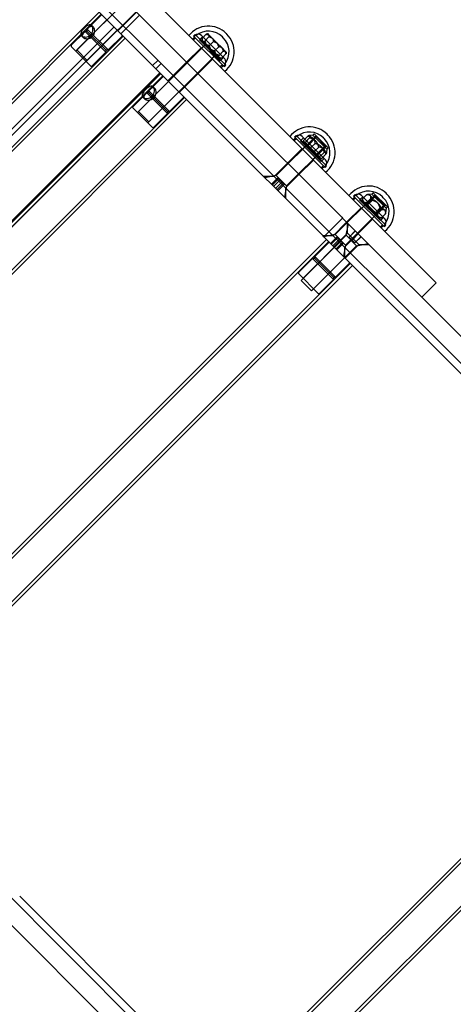
# Model space of a CAD drawing. Units: millimetres. Extents: x -477 to 10979, y 557 to 10354.
# Drawn here: x 7782 to 8078, y 3328 to 4000 of the extents above; entities that cross this region are included whole.
import ezdxf

# ---------------------------------------------------------------- set-up
doc = ezdxf.new("R2010")
doc.units = ezdxf.units.MM
doc.layers.get('0').update_dxf_attribs({"lineweight": 25})
doc.layers.add('L70405', color=7, linetype='Continuous', lineweight=25)

# ---------------------------------------------------------------- blocks, each defined once
blk = doc.blocks.new('L70405')
at = {"layer": 'L70405'}
for p, q in [((9177.87, 11216.01), (9824.83, 10569.06)), ((9165.14, 11203.28), (9812.1, 10556.33)), ((9719.45, 10694.23), (9964.76, 10448.92)), ((9765.54, 10653.8), (9719.58, 10607.84)), ((9776.94, 10598.56), (9721.28, 10654.22)), ((9772.61, 10646.73), (9726.65, 10600.77)), ((9405.98, 10304.84), (9734.78, 10633.65)), ((9407.39, 10303.43), (9736.2, 10632.23)), ((9760.23, 10633.65), (9747.51, 10620.92)), ((9718.87, 10607.13), (9740.08, 10628.34)), ((9726.65, 10621.98), (9736.2, 10631.52)), ((9749.61, 10618.82), (9762.34, 10631.55)), ((9416.05, 10294.76), (9744.86, 10623.57)), ((9418.25, 10292.57), (9747.05, 10621.37)), ((9715.69, 10611.02), (9725.24, 10620.56)), ((9725.24, 10620.56), (9739.38, 10606.42)), ((9726.65, 10620.56), (9725.24, 10620.56)), ((9725.94, 10600.06), (9747.16, 10621.27)), ((9740.79, 10607.84), (9726.65, 10621.98)), ((9726.65, 10620.56), (9726.65, 10621.98)), ((9739.38, 10607.84), (9726.65, 10620.56)), ((9730.79, 10623.5), (9729.69, 10624.59)), ((9809.88, 10617.94), (9809.02, 10618.8)), ((9821.88, 10618.68), (9821.36, 10619.2)), ((9422.24, 10288.58), (9751.04, 10617.38)), ((9423.65, 10287.16), (9752.46, 10615.97)), ((9723.72, 10616.43), (9722.62, 10617.52)), ((9740.79, 10607.84), (9750.34, 10617.38)), ((9807.47, 10611.86), (9761.51, 10565.9)), ((9800.4, 10616.11), (9798.99, 10614.69)), ((9799.17, 10617.34), (9800.23, 10618.41)), ((9820.03, 10596.48), (9799.17, 10617.34)), ((9800.23, 10617.7), (9799.52, 10616.99)), ((9821.09, 10597.55), (9800.23, 10618.41)), ((9805.35, 10616.81), (9803.23, 10614.69)), ((9817.37, 10600.55), (9803.23, 10614.69)), ((9805, 10614.34), (9804.29, 10613.63)), ((9804.47, 10617.7), (9820.38, 10601.79)), ((9804.65, 10609.04), (9807.47, 10611.86)), ((9804.78, 10614.56), (9805.64, 10613.7)), ((9807.84, 10618.57), (9805.01, 10615.74)), ((9805.64, 10613.7), (9807.87, 10611.47)), ((9809.65, 10616.76), (9806.82, 10613.93)), ((9812.11, 10615.71), (9809.88, 10617.94)), ((9809.91, 10610.85), (9812.74, 10613.67)), ((9815.3, 10612.52), (9812.11, 10615.71)), ((9818.35, 10609.48), (9815.3, 10612.52)), ((9819.41, 10616.2), (9818.88, 10616.72)), ((9729.12, 10596.88), (9715.69, 10610.31)), ((9726.65, 10600.77), (9719.58, 10607.84)), ((9729.83, 10596.88), (9739.38, 10606.42)), ((9739.38, 10607.84), (9740.79, 10607.84)), ((9739.38, 10607.84), (9739.38, 10606.42)), ((9794.39, 10599.49), (9804.29, 10609.39)), ((9807.87, 10611.47), (9811.06, 10608.28)), ((9811.06, 10608.28), (9814.1, 10605.24)), ((9816.36, 10610.05), (9813.53, 10607.23)), ((9814.1, 10605.24), (9816.43, 10602.91)), ((9819.44, 10606.97), (9816.61, 10604.14)), ((9820.68, 10607.15), (9818.35, 10609.48)), ((9821.25, 10605.16), (9818.42, 10602.33)), ((9821.49, 10606.34), (9820.68, 10607.15)), ((9814.55, 10604.79), (9768.58, 10558.83)), ((9774.72, 10600.78), (9771.18, 10597.25)), ((9771.18, 10597.25), (9774.72, 10600.78)), ((9773.4, 10595.02), (9776.94, 10598.56)), ((9776.94, 10598.56), (9773.4, 10595.02)), ((9854.07, 10521.43), (9776.94, 10598.56)), ((9794.39, 10599.5), (9781.66, 10586.77)), ((9802.17, 10591.71), (9812.07, 10601.61)), ((9811.72, 10601.97), (9814.55, 10604.79)), ((9817.02, 10602.32), (9816.31, 10601.61)), ((9816.43, 10602.91), (9817.24, 10602.1)), ((9819.5, 10602.67), (9817.37, 10600.55)), ((9447.28, 10263.54), (9776.09, 10592.34)), ((9447.91, 10262.91), (9776.72, 10591.71)), ((9802.17, 10591.72), (9789.44, 10578.99)), ((9818.79, 10597.72), (9817.37, 10596.31)), ((9820.38, 10597.55), (9819.67, 10596.84)), ((9820.03, 10596.48), (9821.09, 10597.55)), ((9449.32, 10261.49), (9778.13, 10590.3)), ((9778.28, 10590.15), (9449.48, 10261.34)), ((9760.81, 10565.2), (9782.02, 10586.41)), ((9768.58, 10580.04), (9778.13, 10589.59)), ((9757.62, 10569.08), (9767.17, 10578.63)), ((9767.17, 10578.63), (9781.31, 10564.49)), ((9768.58, 10578.63), (9767.17, 10578.63)), ((9767.88, 10558.12), (9789.09, 10579.34)), ((9782.73, 10565.9), (9768.58, 10580.04)), ((9768.58, 10578.63), (9768.58, 10580.04)), ((9781.31, 10565.9), (9768.58, 10578.63)), ((9772.72, 10581.56), (9771.63, 10582.66)), ((9464.17, 10246.64), (9792.98, 10575.45)), ((9465.59, 10245.23), (9794.39, 10574.03)), ((9765.65, 10574.49), (9764.55, 10575.59)), ((9782.73, 10565.9), (9792.27, 10575.45)), ((9771.06, 10554.94), (9757.62, 10568.38)), ((9768.58, 10558.83), (9761.51, 10565.9)), ((9781.31, 10565.9), (9782.73, 10565.9)), ((9781.31, 10565.9), (9781.31, 10564.49)), ((9900.26, 10493.62), (9824.83, 10569.06)), ((9771.77, 10554.94), (9781.31, 10564.49)), ((9887.53, 10480.9), (9812.1, 10556.33)), ((9882.71, 10549.36), (9855.48, 10522.14)), ((9869.27, 10547.24), (9867.86, 10545.83)), ((9868.03, 10548.48), (9869.09, 10549.54)), ((9888.89, 10527.62), (9868.03, 10548.48)), ((9869.09, 10548.83), (9868.39, 10548.12)), ((9889.95, 10528.68), (9869.09, 10549.54)), ((9874.22, 10547.95), (9872.1, 10545.83)), ((9886.24, 10531.68), (9872.1, 10545.83)), ((9873.87, 10545.47), (9873.16, 10544.76)), ((9873.34, 10548.83), (9889.25, 10532.92)), ((9885.89, 10533.45), (9873.87, 10545.47)), ((9874.22, 10545.12), (9874.17, 10545.29)), ((9874.2, 10546.15), (9877.09, 10549.04)), ((9875.46, 10544.89), (9878.35, 10547.78)), ((9882.95, 10548.46), (9877.25, 10542.75)), ((9880.52, 10549.72), (9878.42, 10549.53)), ((9881.43, 10550.63), (9880.52, 10549.72)), ((9880.52, 10549.72), (9890.13, 10540.1)), ((9891.05, 10541.02), (9881.43, 10550.63)), ((9882.95, 10548.46), (9882.71, 10549.36)), ((9882.95, 10548.46), (9888.87, 10542.53)), ((9888.27, 10547.34), (9887.75, 10547.86)), ((9890.75, 10549.81), (9890.23, 10550.33)), ((9889.78, 10542.29), (9862.55, 10515.07)), ((9863.26, 10530.62), (9873.16, 10540.52)), ((9873.51, 10540.17), (9876.34, 10543)), ((9877.25, 10542.75), (9876.34, 10543)), ((9883.17, 10536.83), (9877.25, 10542.75)), ((9879.13, 10541.22), (9882.01, 10544.11)), ((9881.64, 10538.71), (9884.53, 10541.6)), ((9888.87, 10542.53), (9883.17, 10536.83)), ((9885.3, 10535.04), (9888.19, 10537.93)), ((9888.87, 10542.53), (9889.78, 10542.29)), ((9890.13, 10540.1), (9889.95, 10538.01)), ((9891.05, 10541.02), (9890.13, 10540.1)), ((9871.04, 10522.84), (9880.94, 10532.74)), ((9880.58, 10533.1), (9883.41, 10535.93)), ((9883.17, 10536.83), (9883.41, 10535.93)), ((9885.89, 10533.45), (9885.18, 10532.74)), ((9885.53, 10533.8), (9885.7, 10533.76)), ((9888.36, 10533.8), (9886.24, 10531.68)), ((9886.56, 10533.79), (9889.45, 10536.68)), ((9863.26, 10530.62), (9854.07, 10521.43)), ((9887.66, 10528.86), (9886.24, 10527.44)), ((9889.25, 10528.68), (9888.54, 10527.97)), ((9888.89, 10527.62), (9889.95, 10528.68)), ((9854.07, 10521.43), (9847, 10521.43)), ((9855.48, 10522.14), (9847.75, 10520.68)), ((9852.21, 10516.22), (9856.45, 10520.46)), ((9852.87, 10515.56), (9857.11, 10519.8)), ((9853.77, 10514.66), (9858.01, 10518.9)), ((9854.07, 10521.43), (9861.85, 10513.65)), ((9862.55, 10515.07), (9855.48, 10522.14)), ((9858.01, 10518.9), (9856.45, 10520.46)), ((9860.22, 10516.69), (9858.01, 10518.9)), ((9871.04, 10522.84), (9861.85, 10513.65)), ((9855.08, 10513.35), (9859.32, 10517.59)), ((9855.98, 10512.45), (9860.22, 10516.69)), ((9856.63, 10511.8), (9860.87, 10516.04)), ((9860.87, 10516.04), (9860.22, 10516.69)), ((9862.55, 10515.07), (9861.1, 10507.33)), ((9861.85, 10513.65), (9861.85, 10506.58)), ((9894.4, 10481.1), (9861.85, 10513.65)), ((9923.04, 10509.03), (9895.82, 10481.8)), ((9909.61, 10506.91), (9908.19, 10505.49)), ((9908.37, 10508.14), (9909.43, 10509.2)), ((9929.23, 10487.28), (9908.37, 10508.14)), ((9909.43, 10508.5), (9908.72, 10507.79)), ((9930.29, 10488.34), (9909.43, 10509.2)), ((9914.56, 10507.61), (9912.43, 10505.49)), ((9926.58, 10491.35), (9912.43, 10505.49)), ((9914.2, 10505.14), (9913.49, 10504.43)), ((9913.67, 10508.5), (9929.58, 10492.59)), ((9926.22, 10493.12), (9914.2, 10505.14)), ((9914.22, 10506.13), (9917.11, 10509.02)), ((9914.56, 10504.78), (9914.32, 10505.66)), ((9916.91, 10503.44), (9919.8, 10506.33)), ((9923.28, 10508.12), (9917.58, 10502.42)), ((9920.85, 10509.38), (9917.78, 10509.11)), ((9918.02, 10502.33), (9920.91, 10505.21)), ((9921.77, 10510.3), (9920.85, 10509.38)), ((9920.85, 10509.38), (9930.47, 10499.77)), ((9931.38, 10500.68), (9921.77, 10510.3)), ((9923.28, 10508.12), (9923.04, 10509.03)), ((9923.28, 10508.12), (9929.21, 10502.2)), ((9928.61, 10507), (9928.09, 10507.52)), ((9931.08, 10509.48), (9930.56, 10510)), ((9930.11, 10501.96), (9902.89, 10474.73)), ((9903.6, 10490.29), (9913.49, 10500.19)), ((9913.85, 10499.83), (9916.68, 10502.66)), ((9917.58, 10502.42), (9916.68, 10502.66)), ((9923.5, 10496.5), (9917.58, 10502.42)), ((9923.41, 10496.94), (9926.3, 10499.83)), ((9929.21, 10502.2), (9923.5, 10496.5)), ((9924.52, 10495.83), (9927.41, 10498.71)), ((9929.21, 10502.2), (9930.11, 10501.96)), ((9930.47, 10499.77), (9930.2, 10496.7)), ((9931.38, 10500.68), (9930.47, 10499.77)), ((9888.06, 10480.37), (9900.79, 10493.1)), ((9900.26, 10493.62), (9900.79, 10493.1)), ((9900.79, 10493.1), (9903.06, 10490.82)), ((9911.37, 10482.51), (9921.27, 10492.41)), ((9920.92, 10492.76), (9923.75, 10495.59)), ((9923.5, 10496.5), (9923.75, 10495.59)), ((9926.22, 10493.12), (9925.52, 10492.41)), ((9925.87, 10493.47), (9926.74, 10493.24)), ((9928.7, 10493.47), (9926.58, 10491.35)), ((9927.22, 10493.13), (9930.11, 10496.02)), ((9903.6, 10490.29), (9894.4, 10481.1)), ((10022.05, 10371.83), (9903.06, 10490.82)), ((9903.35, 10481.34), (9904.81, 10489.07)), ((9904.06, 10482.75), (9904.06, 10489.82)), ((9909.5, 10484.38), (9905.26, 10480.14)), ((9909.54, 10484.35), (9905.29, 10480.1)), ((9927.99, 10488.52), (9926.58, 10487.11)), ((9929.58, 10488.34), (9928.87, 10487.64)), ((9929.23, 10487.28), (9930.29, 10488.34)), ((9889.92, 10478.51), (9561.11, 10149.7)), ((9872.59, 10450.58), (9903.35, 10481.34)), ((9894.4, 10481.1), (9887.33, 10481.1)), ((9888.06, 10480.37), (9887.53, 10480.9)), ((9890.33, 10478.1), (9888.06, 10480.37)), ((9895.82, 10481.8), (9888.08, 10480.35)), ((10009.32, 10359.11), (9890.33, 10478.1)), ((9892.57, 10475.86), (9896.81, 10480.1)), ((9893.13, 10475.3), (9897.37, 10479.54)), ((9894.19, 10474.23), (9898.44, 10478.48)), ((9894.4, 10481.1), (9902.18, 10473.32)), ((9894.87, 10473.56), (9904.06, 10482.75)), ((9902.89, 10474.73), (9895.82, 10481.8)), ((9897.37, 10479.54), (9896.81, 10480.1)), ((9899.56, 10477.35), (9897.37, 10479.54)), ((9911.37, 10482.51), (9902.18, 10473.32)), ((9903.35, 10481.34), (9910.42, 10474.27)), ((9911.84, 10474.97), (9904.06, 10482.75)), ((9905.26, 10480.14), (9907.21, 10478.19)), ((9911.45, 10482.43), (9907.21, 10478.19)), ((9907.21, 10478.19), (9909.19, 10476.21)), ((9911.52, 10482.36), (9907.28, 10478.12)), ((9913.43, 10480.45), (9909.19, 10476.21)), ((9913.47, 10480.41), (9909.23, 10476.17)), ((9891.33, 10477.09), (9562.53, 10148.29)), ((9895.22, 10473.21), (9874.01, 10451.99)), ((9879.67, 10443.51), (9910.42, 10474.27)), ((9891.33, 10476.39), (9881.79, 10466.84)), ((9895.32, 10473.11), (9899.56, 10477.35)), ((9896.38, 10472.05), (9900.62, 10476.29)), ((9896.94, 10471.48), (9901.19, 10475.73)), ((9901.19, 10475.73), (9899.56, 10477.35)), ((9902.89, 10474.73), (9901.43, 10467)), ((9902.18, 10473.32), (9902.18, 10466.25)), ((9930.7, 10444.8), (9902.18, 10473.32)), ((9902.65, 10465.78), (9911.84, 10474.97)), ((9909.19, 10476.21), (9909.23, 10476.17)), ((9910.42, 10474.27), (9918.16, 10475.72)), ((9911.84, 10474.97), (9918.91, 10474.97)), ((9880.37, 10465.43), (9870.83, 10455.88)), ((9880.37, 10465.43), (9894.52, 10451.28)), ((9881.79, 10465.43), (9880.37, 10465.43)), ((9902.29, 10466.13), (9881.08, 10444.92)), ((9895.93, 10452.7), (9881.79, 10466.84)), ((9881.79, 10465.43), (9881.79, 10466.84)), ((9881.79, 10465.43), (9894.52, 10452.7)), ((9906.18, 10462.25), (9577.38, 10133.44)), ((9907.6, 10460.83), (9578.79, 10132.03)), ((9905.48, 10462.25), (9895.93, 10452.7)), ((9884.26, 10441.74), (9870.83, 10455.17)), ((9872.59, 10450.58), (9879.67, 10443.51)), ((9894.52, 10451.28), (9884.97, 10441.74)), ((9894.52, 10452.7), (9894.52, 10451.28)), ((9894.52, 10452.7), (9895.93, 10452.7)), ((10436.97, 9938.53), (9930.7, 10444.8)), ((9954.86, 10439.02), (9964.76, 10448.92)), ((10146.99, 10221.44), (9818.19, 9892.63)), ((10148.41, 10220.02), (9819.6, 9891.22)), ((10163.26, 10205.17), (9834.45, 9876.37)), ((10164.67, 10203.76), (9835.86, 9874.95)), ((9594.83, 10108.92), (10101.09, 9602.65)), ((10095.89, 9614.93), (9680.52, 10030.3)), ((9667.79, 10017.57), (10083.16, 9602.2))]:
    blk.add_line(p, q, dxfattribs=at)
for centre, radius, start, end in [((9809.34, 10607.18), 17, 45, 141.76989), ((9802.35, 10615.58), 3, 45, 135), ((9809.34, 10607.18), 13.5, 45, 128.63769), ((9809.86, 10606.66), 17, 308.23011, 45), ((9809.34, 10607.18), 17, 43.75783, 45), ((9809.86, 10606.66), 17, 45, 46.24217), ((9749.98, 10617.74), 0.5, 315, 45), ((9809.34, 10607.18), 13.5, 135.01696, 143.53677), ((9809.34, 10607.18), 13.5, 43.43571, 45), ((9809.86, 10606.66), 13.5, 45, 46.56429), ((9809.86, 10606.66), 13.5, 321.36231, 45), ((9716.04, 10610.66), 0.5, 135, 225), ((9818.26, 10599.67), 3, 315, 45), ((9729.48, 10597.23), 0.5, 225, 315), ((9809.86, 10606.66), 13.5, 306.46323, 314.98304), ((9778.48, 10589.24), 0.5, 45, 135), ((9791.92, 10575.8), 0.5, 315, 45), ((9757.98, 10568.73), 0.5, 135, 225), ((9771.41, 10555.3), 0.5, 225, 315), ((9878.21, 10538.31), 17, 45, 141.76989), ((9878.21, 10538.31), 13.5, 45, 128.63769), ((9878.21, 10538.31), 13.5, 135.01696, 143.53677), ((9871.22, 10546.71), 3, 45, 135), ((9878.21, 10538.31), 13.5, 43.43571, 45), ((9878.73, 10537.79), 13.5, 45, 46.56429), ((9878.73, 10537.79), 13.5, 321.36231, 45), ((9878.73, 10537.79), 17, 308.23011, 45), ((9878.21, 10538.31), 17, 43.75783, 45), ((9878.73, 10537.79), 17, 45, 46.24217), ((9887.13, 10530.8), 3, 315, 45), ((9878.73, 10537.79), 13.5, 306.46323, 314.98304), ((9918.54, 10497.98), 17, 45, 141.76989), ((9918.54, 10497.98), 13.5, 45, 128.63769), ((9918.54, 10497.98), 13.5, 135.01696, 143.53677), ((9911.55, 10506.37), 3, 45, 135), ((9918.54, 10497.98), 13.5, 43.43571, 45), ((9919.06, 10497.45), 13.5, 45, 46.56429), ((9919.06, 10497.45), 13.5, 321.36231, 45), ((9919.06, 10497.45), 17, 308.23011, 45), ((9918.54, 10497.98), 17, 43.75783, 45), ((9919.06, 10497.45), 17, 45, 46.24217), ((9927.46, 10490.46), 3, 315, 45), ((9919.06, 10497.45), 13.5, 306.46323, 314.98304), ((9891.69, 10476.03), 0.5, 45, 135), ((9905.12, 10462.6), 0.5, 315, 45), ((9871.18, 10455.53), 0.5, 135, 225), ((9884.62, 10442.09), 0.5, 225, 315)]:
    blk.add_arc(centre, radius, start, end, dxfattribs=at)
for points, knots in [([(9729.69, 10624.59), (9729.41, 10624.88), (9729.05, 10625.06), (9728.24, 10625.14), (9727.79, 10625.04), (9726.92, 10624.67), (9726.43, 10624.37), (9725.45, 10623.62), (9724.95, 10623.17), (9724.5, 10622.72), (9724.05, 10622.27), (9723.6, 10621.77), (9722.85, 10620.78), (9722.54, 10620.29), (9722.17, 10619.42), (9722.08, 10618.97), (9722.16, 10618.17), (9722.34, 10617.81), (9722.62, 10617.52)], [2.288188, 2.288188, 2.288188, 2.288188, 2.478774, 2.478774, 2.66936, 2.66936, 2.860139, 2.860139, 3.050917, 3.050917, 3.050917, 3.241696, 3.241696, 3.432475, 3.432475, 3.623061, 3.623061, 3.813647, 3.813647, 3.813647, 3.813647]), ([(9722.62, 10617.52), (9722.9, 10617.24), (9723.32, 10617), (9724.34, 10616.71), (9724.93, 10616.66), (9726.09, 10616.74), (9726.73, 10616.89), (9727.94, 10617.42), (9728.51, 10617.81), (9729.41, 10618.7), (9729.79, 10619.27), (9730.32, 10620.48), (9730.47, 10621.12), (9730.56, 10622.28), (9730.5, 10622.87), (9730.21, 10623.89), (9729.97, 10624.31), (9729.69, 10624.59)], [0.762729, 0.762729, 0.762729, 0.762729, 0.953315, 0.953315, 1.143901, 1.143901, 1.33468, 1.33468, 1.525459, 1.525459, 1.716238, 1.716238, 1.907016, 1.907016, 2.097602, 2.097602, 2.288188, 2.288188, 2.288188, 2.288188]), ([(9725.72, 10621.5), (9726.17, 10621.95), (9726.66, 10622.41), (9727.62, 10623.18), (9728.09, 10623.5), (9728.93, 10623.9), (9729.36, 10624.01), (9730.15, 10623.96), (9730.5, 10623.78), (9731.07, 10623.21), (9731.32, 10622.78), (9731.63, 10621.75), (9731.7, 10621.14), (9731.64, 10619.96), (9731.51, 10619.3), (9731.01, 10618.06), (9730.63, 10617.49), (9729.73, 10616.58), (9729.15, 10616.2), (9727.92, 10615.7), (9727.26, 10615.58), (9726.08, 10615.52), (9725.47, 10615.59), (9724.43, 10615.9), (9724, 10616.14), (9723.43, 10616.71), (9723.26, 10617.07), (9723.2, 10617.85), (9723.31, 10618.28), (9723.71, 10619.12), (9724.03, 10619.59), (9724.81, 10620.55), (9725.27, 10621.04), (9725.72, 10621.5)], [0, 0, 0, 0, 0.191998, 0.191998, 0.383996, 0.383996, 0.575575, 0.575575, 0.767153, 0.767153, 0.958732, 0.958732, 1.150311, 1.150311, 1.342309, 1.342309, 1.534307, 1.534307, 1.726305, 1.726305, 1.918303, 1.918303, 2.109882, 2.109882, 2.30146, 2.30146, 2.493039, 2.493039, 2.684618, 2.684618, 2.876616, 2.876616, 3.068614, 3.068614, 3.068614, 3.068614]), ([(9771.63, 10582.66), (9771.34, 10582.94), (9770.98, 10583.12), (9770.17, 10583.2), (9769.73, 10583.11), (9768.86, 10582.74), (9768.37, 10582.43), (9767.38, 10581.68), (9766.88, 10581.23), (9766.43, 10580.78), (9765.98, 10580.33), (9765.53, 10579.83), (9764.78, 10578.85), (9764.48, 10578.36), (9764.11, 10577.49), (9764.01, 10577.04), (9764.09, 10576.23), (9764.27, 10575.87), (9764.55, 10575.59)], [2.288188, 2.288188, 2.288188, 2.288188, 2.478774, 2.478774, 2.66936, 2.66936, 2.860139, 2.860139, 3.050917, 3.050917, 3.050917, 3.241696, 3.241696, 3.432475, 3.432475, 3.623061, 3.623061, 3.813647, 3.813647, 3.813647, 3.813647]), ([(9764.55, 10575.59), (9764.84, 10575.31), (9765.26, 10575.07), (9766.27, 10574.78), (9766.87, 10574.72), (9768.03, 10574.81), (9768.67, 10574.96), (9769.88, 10575.49), (9770.44, 10575.87), (9771.34, 10576.77), (9771.73, 10577.34), (9772.26, 10578.55), (9772.4, 10579.19), (9772.49, 10580.35), (9772.44, 10580.94), (9772.15, 10581.96), (9771.91, 10582.38), (9771.63, 10582.66)], [0.762729, 0.762729, 0.762729, 0.762729, 0.953315, 0.953315, 1.143901, 1.143901, 1.33468, 1.33468, 1.525459, 1.525459, 1.716238, 1.716238, 1.907016, 1.907016, 2.097602, 2.097602, 2.288188, 2.288188, 2.288188, 2.288188]), ([(9767.65, 10579.56), (9768.1, 10580.02), (9768.6, 10580.47), (9769.56, 10581.25), (9770.03, 10581.57), (9770.87, 10581.97), (9771.29, 10582.08), (9772.08, 10582.02), (9772.44, 10581.85), (9773.01, 10581.28), (9773.25, 10580.85), (9773.56, 10579.81), (9773.63, 10579.2), (9773.57, 10578.02), (9773.44, 10577.36), (9772.94, 10576.13), (9772.57, 10575.55), (9771.66, 10574.65), (9771.09, 10574.27), (9769.85, 10573.77), (9769.19, 10573.64), (9768.01, 10573.59), (9767.4, 10573.65), (9766.36, 10573.96), (9765.94, 10574.21), (9765.37, 10574.78), (9765.19, 10575.13), (9765.13, 10575.92), (9765.25, 10576.35), (9765.65, 10577.19), (9765.96, 10577.66), (9766.74, 10578.62), (9767.2, 10579.11), (9767.65, 10579.56)], [0, 0, 0, 0, 0.191998, 0.191998, 0.383996, 0.383996, 0.575575, 0.575575, 0.767153, 0.767153, 0.958732, 0.958732, 1.150311, 1.150311, 1.342309, 1.342309, 1.534307, 1.534307, 1.726305, 1.726305, 1.918303, 1.918303, 2.109882, 2.109882, 2.30146, 2.30146, 2.493039, 2.493039, 2.684618, 2.684618, 2.876616, 2.876616, 3.068614, 3.068614, 3.068614, 3.068614])]:
    blk.add_open_spline(points, degree=3, knots=knots, dxfattribs=at)
for points, weights in [([(9809.02, 10618.8), (9808.57, 10618.8), (9807.84, 10618.57)], [1, 1.00967005881, 1]), ([(9805.01, 10615.74), (9804.78, 10615.01), (9804.78, 10614.56)], [1, 1.00967005881, 1]), ([(9805.59, 10613.75), (9805.21, 10614.59), (9805.01, 10615.74)], [1, 1.00967005881, 1]), ([(9805.64, 10613.7), (9806.09, 10613.7), (9806.82, 10613.93)], [1, 1.00967005881, 1]), ([(9806.82, 10613.93), (9807.27, 10612.53), (9807.87, 10611.47)], [1, 1.00967005881, 1]), ([(9807.84, 10618.57), (9808.99, 10618.37), (9809.83, 10618)], [1, 1.00967005881, 1]), ([(9809.65, 10616.76), (9809.88, 10617.49), (9809.88, 10617.94)], [1, 1.00967005881, 1]), ([(9812.11, 10615.71), (9811.05, 10616.32), (9809.65, 10616.76)], [1, 1.00967005881, 1]), ([(9812.16, 10615.66), (9812.54, 10614.83), (9812.74, 10613.67)], [1, 1.00967005881, 1]), ([(9812.74, 10613.67), (9814.14, 10613.23), (9815.2, 10612.62)], [1, 1.00967005881, 1]), ([(9816.36, 10610.05), (9815.91, 10611.46), (9815.3, 10612.52)], [1, 1.00967005881, 1]), ([(9809.91, 10610.85), (9808.75, 10611.04), (9807.92, 10611.42)], [1, 1.00967005881, 1]), ([(9810.96, 10608.38), (9810.35, 10609.44), (9809.91, 10610.85)], [1, 1.00967005881, 1]), ([(9811.06, 10608.28), (9812.12, 10607.67), (9813.53, 10607.23)], [1, 1.00967005881, 1]), ([(9813.53, 10607.23), (9813.72, 10606.07), (9814.1, 10605.24)], [1, 1.00967005881, 1]), ([(9816.61, 10604.14), (9815.21, 10604.59), (9814.15, 10605.19)], [1, 1.00967005881, 1]), ([(9818.35, 10609.48), (9817.51, 10609.86), (9816.36, 10610.05)], [1, 1.00967005881, 1]), ([(9818.39, 10609.43), (9819, 10608.37), (9819.44, 10606.97)], [1, 1.00967005881, 1]), ([(9819.44, 10606.97), (9820.17, 10607.2), (9820.62, 10607.2)], [1, 1.00967005881, 1]), ([(9821.25, 10605.16), (9821.06, 10606.31), (9820.68, 10607.15)], [1, 1.00967005881, 1]), ([(9821.49, 10606.34), (9821.48, 10605.89), (9821.25, 10605.16)], [1, 1.00967005881, 1]), ([(9816.38, 10602.96), (9816.39, 10603.41), (9816.61, 10604.14)], [1, 1.00967005881, 1]), ([(9816.43, 10602.91), (9817.27, 10602.53), (9818.42, 10602.33)], [1, 1.00967005881, 1]), ([(9818.42, 10602.33), (9817.7, 10602.1), (9817.24, 10602.1)], [1, 1.00967005881, 1]), ([(9874.2, 10546.15), (9874.03, 10545.3), (9874.33, 10545.01)], [1, 1.0379548493, 1]), ([(9876.16, 10543.18), (9875.02, 10544.32), (9874.2, 10546.15)], [1, 1.0379548493, 1]), ([(9874.33, 10545.01), (9874.62, 10544.72), (9875.46, 10544.89)], [1, 1.0379548493, 1]), ([(9875.46, 10544.89), (9876.61, 10542.73), (9878.04, 10541.29)], [1, 1.0379548493, 1]), ([(9878.35, 10547.78), (9879.67, 10550.35), (9877.09, 10549.04)], [1, 1.15470053838, 1]), ([(9877.09, 10549.04), (9881.5, 10548.52), (9882.01, 10544.11)], [1, 1.15470053838, 1]), ([(9884.53, 10541.6), (9883.39, 10546.63), (9878.35, 10547.78)], [1, 1.15470053838, 1]), ([(9879.13, 10541.22), (9877.3, 10542.04), (9876.16, 10543.18)], [1, 1.0379548493, 1]), ([(9878.04, 10541.29), (9879.48, 10539.86), (9881.64, 10538.71)], [1, 1.0379548493, 1]), ([(9881.71, 10537.63), (9880.28, 10539.06), (9879.13, 10541.22)], [1, 1.0379548493, 1]), ([(9881.64, 10538.71), (9882.45, 10536.89), (9883.6, 10535.74)], [1, 1.0379548493, 1]), ([(9882.01, 10544.11), (9887.05, 10542.97), (9888.19, 10537.93)], [1, 1.15470053838, 1]), ([(9889.45, 10536.68), (9888.94, 10541.08), (9884.53, 10541.6)], [1, 1.15470053838, 1]), ([(9888.19, 10537.93), (9890.77, 10539.25), (9889.45, 10536.68)], [1, 1.15470053838, 1]), ([(9885.3, 10535.04), (9883.14, 10536.2), (9881.71, 10537.63)], [1, 1.0379548493, 1]), ([(9883.6, 10535.74), (9884.74, 10534.6), (9886.56, 10533.79)], [1, 1.0379548493, 1]), ([(9885.43, 10533.91), (9885.14, 10534.2), (9885.3, 10535.04)], [1, 1.0379548493, 1]), ([(9886.56, 10533.79), (9885.72, 10533.62), (9885.43, 10533.91)], [1, 1.0379548493, 1]), ([(9914.22, 10506.13), (9914.73, 10504.61), (9915.62, 10503.72)], [1, 1.0379548493, 1]), ([(9915.06, 10504.28), (9914.43, 10504.91), (9914.22, 10506.13)], [1, 1.0379548493, 1]), ([(9917.11, 10509.02), (9920.4, 10509.62), (9919.8, 10506.33)], [1, 1.15470053838, 1]), ([(9920.91, 10505.21), (9920.96, 10509.06), (9917.11, 10509.02)], [1, 1.15470053838, 1]), ([(9919.8, 10506.33), (9925, 10505.02), (9926.3, 10499.83)], [1, 1.15470053838, 1]), ([(9927.41, 10498.71), (9926.11, 10503.91), (9920.91, 10505.21)], [1, 1.15470053838, 1]), ([(9916.91, 10503.44), (9915.68, 10503.66), (9915.06, 10504.28)], [1, 1.0379548493, 1]), ([(9915.62, 10503.72), (9916.5, 10502.84), (9918.02, 10502.33)], [1, 1.0379548493, 1]), ([(9919.66, 10499.68), (9918.15, 10501.19), (9916.91, 10503.44)], [1, 1.0379548493, 1]), ([(9918.02, 10502.33), (9919.26, 10500.08), (9920.77, 10498.57)], [1, 1.0379548493, 1]), ([(9923.41, 10496.94), (9921.16, 10498.18), (9919.66, 10499.68)], [1, 1.0379548493, 1]), ([(9920.77, 10498.57), (9922.28, 10497.06), (9924.52, 10495.83)], [1, 1.0379548493, 1]), ([(9926.3, 10499.83), (9930.15, 10499.87), (9930.11, 10496.02)], [1, 1.15470053838, 1]), ([(9930.11, 10496.02), (9930.71, 10499.31), (9927.41, 10498.71)], [1, 1.15470053838, 1]), ([(9924.81, 10494.53), (9923.93, 10495.41), (9923.41, 10496.94)], [1, 1.0379548493, 1]), ([(9924.52, 10495.83), (9924.74, 10494.6), (9925.37, 10493.97)], [1, 1.0379548493, 1]), ([(9927.22, 10493.13), (9925.69, 10493.65), (9924.81, 10494.53)], [1, 1.0379548493, 1]), ([(9925.37, 10493.97), (9925.99, 10493.35), (9927.22, 10493.13)], [1, 1.0379548493, 1])]:
    blk.add_rational_spline(points, weights, degree=2, dxfattribs=at)

msp = doc.modelspace()

# ---------------------------------------------------------------- block references
msp.add_blockref('L70405', (-1898.62, -6628.22))
msp.add_blockref('L70405', (-1898.62, -6628.22))

doc.saveas('drawing.dxf')
